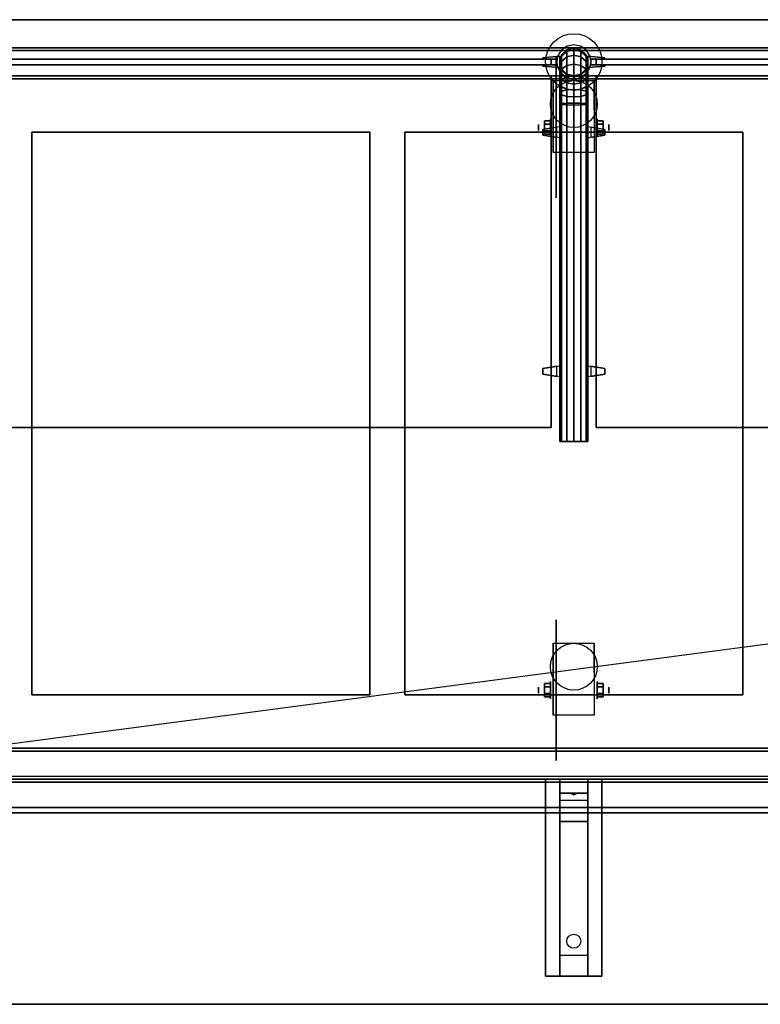
# Model space of a CAD drawing. Extents: x -104 to 104, y -21 to 14.
# Drawn here: x -87 to -60, y -21 to 14 of the extents above; entities that cross this region are included whole.
import ezdxf

# ---------------------------------------------------------------- set-up
doc = ezdxf.new("R2010")
doc.units = 0
doc.layers.get('DEFPOINTS').update_dxf_attribs({"linetype": 'CONTINUOUS'})
for name, color, linetype in [('3D', 254, 'CONTINUOUS'), ('3D-BLACK', 250, 'CONTINUOUS'), ('3D-CART-BODY', 42, 'CONTINUOUS'), ('3D-CART-TRIM', 5, 'CONTINUOUS'), ('3D-FLAT', 7, 'CONTINUOUS'), ('3D-GLASS-EDGE', 251, 'CONTINUOUS'), ('3D-GLASS-FACE', 9, 'CONTINUOUS'), ('3D-NON', 7, 'CONTINUOUS'), ('3D-SZG', 45, 'CONTINUOUS')]:
    doc.layers.add(name, color=color, linetype=linetype)

msp = doc.modelspace()

# ---------------------------------------------------------------- linework, layer by layer
at = {"layer": '3D', "extrusion": (1, 0, 0)}
for centre, radius in [((10.404, 2.583, -68.375), 0.104), ((10.404, 2.583, -67.958), 0.313), ((-9.596, 2.583, -67.958), 0.313), ((-9.596, 2.583, -68.375), 0.104)]:
    msp.add_circle(centre, radius, dxfattribs=at)
at = {"layer": '3D', "extrusion": (-1, 0, 0)}
for centre, radius in [((-10.404, 2.583, 66.292), 0.313), ((-10.404, 2.583, 65.876), 0.104), ((9.596, 2.583, 66.292), 0.313), ((9.596, 2.583, 65.876), 0.104)]:
    msp.add_circle(centre, radius, dxfattribs=at)
for centre in [(-10.404, 2.583, 67.854), (-10.404, 2.583, 66.396), (9.596, 2.583, 67.854), (9.596, 2.583, 66.396)]:
    msp.add_arc(centre, 0.884, 225, 0, dxfattribs=at)
at = {"layer": '3D'}
for points, invisible_edges in [([(-67.625, 12.938, 37.2), (-67.625, 12.938, 36.8), (-68.225, 12.887, 36.9), (-68.225, 12.887, 37.1)], 5), ([(-67.625, 12.938, 36.8), (-68.225, 12.887, 36.9), (-68.225, 12.838, 36.9), (-67.625, 12.838, 36.8)], 7), ([(-67.625, 12.938, 37.2), (-68.225, 12.887, 37.1), (-68.225, 12.838, 37.1), (-67.625, 12.838, 37.2)], 7), ([(-67.625, 12.938, 53.7), (-67.625, 12.938, 53.3), (-68.225, 12.887, 53.4), (-68.225, 12.887, 53.6)], 5), ([(-67.625, 12.938, 53.3), (-68.225, 12.887, 53.4), (-68.225, 12.838, 53.4), (-67.625, 12.838, 53.3)], 7), ([(-67.625, 12.938, 53.7), (-68.225, 12.887, 53.6), (-68.225, 12.838, 53.6), (-67.625, 12.838, 53.7)], 7), ([(-68.225, 12.887, 37.1), (-68.225, 12.887, 36.9), (-68.225, 12.838, 36.9), (-68.225, 12.838, 37.1)], 4), ([(-68.225, 12.887, 53.6), (-68.225, 12.887, 53.4), (-68.225, 12.838, 53.4), (-68.225, 12.838, 53.6)], 4), ([(-68.225, 12.637, 37.1), (-68.225, 12.637, 36.9), (-68.225, 12.588, 36.9), (-68.225, 12.588, 37.1)], 1), ([(-67.625, 12.538, 36.8), (-68.225, 12.588, 36.9), (-68.225, 12.637, 36.9), (-67.625, 12.637, 36.8)], 7), ([(-67.625, 12.538, 37.2), (-68.225, 12.588, 37.1), (-68.225, 12.637, 37.1), (-67.625, 12.637, 37.2)], 7), ([(-68.225, 12.637, 53.6), (-68.225, 12.637, 53.4), (-68.225, 12.588, 53.4), (-68.225, 12.588, 53.6)], 1), ([(-67.625, 12.538, 53.3), (-68.225, 12.588, 53.4), (-68.225, 12.637, 53.4), (-67.625, 12.637, 53.3)], 7), ([(-67.625, 12.538, 53.7), (-68.225, 12.588, 53.6), (-68.225, 12.637, 53.6), (-67.625, 12.637, 53.7)], 7), ([(-67.625, 12.637, 36.8), (-67.725, 12.637, 36.817), (-67.725, 12.838, 36.817), (-67.625, 12.838, 36.8)], 13), ([(-67.725, 12.637, 37.183), (-67.725, 12.637, 36.817), (-67.725, 12.838, 36.817), (-67.725, 12.838, 37.183)], 7), ([(-67.625, 12.637, 37.2), (-67.725, 12.637, 37.183), (-67.725, 12.838, 37.183), (-67.625, 12.838, 37.2)], 15), ([(-67.625, 12.637, 53.3), (-67.725, 12.637, 53.317), (-67.725, 12.838, 53.317), (-67.625, 12.838, 53.3)], 13), ([(-67.725, 12.637, 53.683), (-67.725, 12.637, 53.317), (-67.725, 12.838, 53.317), (-67.725, 12.838, 53.683)], 7), ([(-67.625, 12.637, 53.7), (-67.725, 12.637, 53.683), (-67.725, 12.838, 53.683), (-67.625, 12.838, 53.7)], 15), ([(-66.625, 12.938, 36.8), (-66.625, 12.938, 37.2), (-66.025, 12.887, 37.1), (-66.025, 12.887, 36.9)], 5), ([(-66.625, 12.938, 37.2), (-66.025, 12.887, 37.1), (-66.025, 12.838, 37.1), (-66.625, 12.838, 37.2)], 7), ([(-66.625, 12.938, 36.8), (-66.025, 12.887, 36.9), (-66.025, 12.838, 36.9), (-66.625, 12.838, 36.8)], 7), ([(-66.625, 12.938, 53.3), (-66.625, 12.938, 53.7), (-66.025, 12.887, 53.6), (-66.025, 12.887, 53.4)], 5), ([(-66.625, 12.938, 53.7), (-66.025, 12.887, 53.6), (-66.025, 12.838, 53.6), (-66.625, 12.838, 53.7)], 7), ([(-66.625, 12.938, 53.3), (-66.025, 12.887, 53.4), (-66.025, 12.838, 53.4), (-66.625, 12.838, 53.3)], 7), ([(-66.625, 12.637, 37.2), (-66.525, 12.637, 37.183), (-66.525, 12.838, 37.183), (-66.625, 12.838, 37.2)], 13), ([(-66.625, 12.637, 36.8), (-66.525, 12.637, 36.817), (-66.525, 12.838, 36.817), (-66.625, 12.838, 36.8)], 15), ([(-66.625, 12.637, 53.7), (-66.525, 12.637, 53.683), (-66.525, 12.838, 53.683), (-66.625, 12.838, 53.7)], 13), ([(-66.625, 12.637, 53.3), (-66.525, 12.637, 53.317), (-66.525, 12.838, 53.317), (-66.625, 12.838, 53.3)], 15), ([(-66.625, 12.538, 37.2), (-66.025, 12.588, 37.1), (-66.025, 12.637, 37.1), (-66.625, 12.637, 37.2)], 7), ([(-66.625, 12.538, 36.8), (-66.025, 12.588, 36.9), (-66.025, 12.637, 36.9), (-66.625, 12.637, 36.8)], 7), ([(-66.625, 12.538, 53.7), (-66.025, 12.588, 53.6), (-66.025, 12.637, 53.6), (-66.625, 12.637, 53.7)], 7), ([(-66.625, 12.538, 53.3), (-66.025, 12.588, 53.4), (-66.025, 12.637, 53.4), (-66.625, 12.637, 53.3)], 7), ([(-67.625, 12.538, 37.2), (-67.625, 12.538, 36.8), (-68.225, 12.588, 36.9), (-68.225, 12.588, 37.1)], 5), ([(-67.625, 12.538, 53.7), (-67.625, 12.538, 53.3), (-68.225, 12.588, 53.4), (-68.225, 12.588, 53.6)], 5), ([(-66.625, 12.538, 36.8), (-66.625, 12.538, 37.2), (-66.025, 12.588, 37.1), (-66.025, 12.588, 36.9)], 5), ([(-66.625, 12.538, 53.3), (-66.625, 12.538, 53.7), (-66.025, 12.588, 53.6), (-66.025, 12.588, 53.4)], 5), ([(-67.625, 10.437, 55.7), (-67.625, 10.038, 55.7), (-68.225, 10.137, 55.65), (-68.225, 10.337, 55.65)], 5), ([(-67.625, 10.437, 55.3), (-67.625, 10.038, 55.3), (-68.225, 10.137, 55.35), (-68.225, 10.337, 55.35)], 5), ([(-67.625, 10.437, 55.3), (-68.225, 10.337, 55.35), (-68.225, 10.337, 55.4), (-67.625, 10.437, 55.4)], 7), ([(-67.625, 10.437, 55.7), (-68.225, 10.337, 55.65), (-68.225, 10.337, 55.6), (-67.625, 10.437, 55.6)], 7), ([(-68.225, 10.337, 55.6), (-68.225, 10.137, 55.6), (-68.225, 10.137, 55.65), (-68.225, 10.337, 55.65)], 1), ([(-68.225, 10.337, 55.35), (-68.225, 10.137, 55.35), (-68.225, 10.137, 55.4), (-68.225, 10.337, 55.4)], 4), ([(-67.625, 10.437, 55.6), (-67.725, 10.42, 55.6), (-67.725, 10.42, 55.4), (-67.625, 10.437, 55.4)], 15), ([(-67.725, 10.42, 55.6), (-67.725, 10.054, 55.6), (-67.725, 10.054, 55.4), (-67.725, 10.42, 55.4)], 7), ([(-66.625, 10.437, 55.6), (-66.525, 10.421, 55.6), (-66.525, 10.421, 55.4), (-66.625, 10.437, 55.4)], 13), ([(-66.625, 10.038, 55.7), (-66.625, 10.437, 55.7), (-66.025, 10.338, 55.65), (-66.025, 10.137, 55.65)], 5), ([(-66.625, 10.038, 55.3), (-66.625, 10.437, 55.3), (-66.025, 10.338, 55.35), (-66.025, 10.137, 55.35)], 5), ([(-66.625, 10.437, 55.7), (-66.025, 10.338, 55.65), (-66.025, 10.338, 55.6), (-66.625, 10.437, 55.6)], 7), ([(-66.625, 10.437, 55.3), (-66.025, 10.338, 55.35), (-66.025, 10.338, 55.4), (-66.625, 10.437, 55.4)], 7), ([(-67.625, 10.038, 55.7), (-68.225, 10.137, 55.65), (-68.225, 10.137, 55.6), (-67.625, 10.038, 55.6)], 7), ([(-67.625, 10.038, 55.3), (-68.225, 10.137, 55.35), (-68.225, 10.137, 55.4), (-67.625, 10.038, 55.4)], 7), ([(-67.625, 10.038, 55.6), (-67.725, 10.054, 55.6), (-67.725, 10.054, 55.4), (-67.625, 10.038, 55.4)], 13), ([(-66.625, 10.038, 55.3), (-66.025, 10.137, 55.35), (-66.025, 10.137, 55.4), (-66.625, 10.038, 55.4)], 7), ([(-66.625, 10.038, 55.7), (-66.025, 10.137, 55.65), (-66.025, 10.137, 55.6), (-66.625, 10.038, 55.6)], 7), ([(-66.625, 10.038, 55.6), (-66.525, 10.055, 55.6), (-66.525, 10.055, 55.4), (-66.625, 10.038, 55.4)], 15), ([(-67.625, 1.937, 55.7), (-67.625, 1.538, 55.7), (-68.225, 1.637, 55.65), (-68.225, 1.837, 55.65)], 5), ([(-67.625, 1.937, 55.3), (-67.625, 1.538, 55.3), (-68.225, 1.637, 55.35), (-68.225, 1.837, 55.35)], 5), ([(-67.625, 1.937, 55.3), (-68.225, 1.837, 55.35), (-68.225, 1.837, 55.4), (-67.625, 1.937, 55.4)], 7), ([(-67.625, 1.937, 55.7), (-68.225, 1.837, 55.65), (-68.225, 1.837, 55.6), (-67.625, 1.937, 55.6)], 7), ([(-68.225, 1.837, 55.6), (-68.225, 1.637, 55.6), (-68.225, 1.637, 55.65), (-68.225, 1.837, 55.65)], 1), ([(-68.225, 1.837, 55.35), (-68.225, 1.637, 55.35), (-68.225, 1.637, 55.4), (-68.225, 1.837, 55.4)], 4), ([(-67.625, 1.937, 55.6), (-67.725, 1.92, 55.6), (-67.725, 1.92, 55.4), (-67.625, 1.937, 55.4)], 15), ([(-67.725, 1.92, 55.6), (-67.725, 1.554, 55.6), (-67.725, 1.554, 55.4), (-67.725, 1.92, 55.4)], 7), ([(-66.625, 1.937, 55.6), (-66.525, 1.921, 55.6), (-66.525, 1.921, 55.4), (-66.625, 1.937, 55.4)], 13), ([(-66.625, 1.538, 55.7), (-66.625, 1.937, 55.7), (-66.025, 1.838, 55.65), (-66.025, 1.638, 55.65)], 5), ([(-66.625, 1.538, 55.3), (-66.625, 1.937, 55.3), (-66.025, 1.838, 55.35), (-66.025, 1.638, 55.35)], 5), ([(-66.625, 1.937, 55.7), (-66.025, 1.838, 55.65), (-66.025, 1.838, 55.6), (-66.625, 1.937, 55.6)], 7), ([(-66.625, 1.937, 55.3), (-66.025, 1.838, 55.35), (-66.025, 1.838, 55.4), (-66.625, 1.937, 55.4)], 7), ([(-67.625, 1.538, 55.7), (-68.225, 1.637, 55.65), (-68.225, 1.637, 55.6), (-67.625, 1.538, 55.6)], 7), ([(-67.625, 1.538, 55.3), (-68.225, 1.637, 55.35), (-68.225, 1.637, 55.4), (-67.625, 1.538, 55.4)], 7), ([(-67.625, 1.538, 55.6), (-67.725, 1.554, 55.6), (-67.725, 1.554, 55.4), (-67.625, 1.538, 55.4)], 13), ([(-66.625, 1.538, 55.3), (-66.025, 1.638, 55.35), (-66.025, 1.638, 55.4), (-66.625, 1.538, 55.4)], 7), ([(-66.625, 1.538, 55.7), (-66.025, 1.638, 55.65), (-66.025, 1.638, 55.6), (-66.625, 1.538, 55.6)], 7), ([(-66.625, 1.538, 55.6), (-66.525, 1.555, 55.6), (-66.525, 1.555, 55.4), (-66.625, 1.538, 55.4)], 15)]:
    msp.add_3dface(points, dxfattribs=dict(at, invisible_edges=invisible_edges))
for points in [[(-67.625, 12.938, 37.2), (-67.625, 12.938, 36.8), (-67.625, 12.538, 36.8), (-67.625, 12.538, 37.2)], [(-67.625, 12.938, 53.7), (-67.625, 12.938, 53.3), (-67.625, 12.538, 53.3), (-67.625, 12.538, 53.7)], [(-68.167, 10.645, 2.583), (-67.958, 10.645, 2.583), (-67.958, 10.524, 2.792), (-68.167, 10.524, 2.792)], [(-68.167, 10.524, 2.375), (-67.958, 10.524, 2.375), (-67.958, 10.645, 2.583), (-68.167, 10.645, 2.583)], [(-66.084, 10.645, 2.583), (-66.293, 10.645, 2.583), (-66.293, 10.524, 2.375), (-66.084, 10.524, 2.375)], [(-66.084, 10.524, 2.792), (-66.293, 10.524, 2.792), (-66.293, 10.645, 2.583), (-66.084, 10.645, 2.583)], [(-68.167, 10.164, 2.583), (-67.958, 10.164, 2.583), (-67.958, 10.284, 2.375), (-68.167, 10.284, 2.375)], [(-68.167, 10.284, 2.792), (-67.958, 10.284, 2.792), (-67.958, 10.164, 2.583), (-68.167, 10.164, 2.583)], [(-67.625, 10.437, 55.3), (-67.625, 10.038, 55.3), (-67.625, 10.038, 55.7), (-67.625, 10.437, 55.7)], [(-66.084, 10.164, 2.583), (-66.293, 10.164, 2.583), (-66.293, 10.284, 2.792), (-66.084, 10.284, 2.792)], [(-66.084, 10.284, 2.375), (-66.293, 10.284, 2.375), (-66.293, 10.164, 2.583), (-66.084, 10.164, 2.583)], [(-67.625, 1.937, 55.3), (-67.625, 1.538, 55.3), (-67.625, 1.538, 55.7), (-67.625, 1.937, 55.7)], [(-68.167, -9.355, 2.583), (-67.958, -9.355, 2.583), (-67.958, -9.476, 2.792), (-68.167, -9.476, 2.792)], [(-68.167, -9.476, 2.375), (-67.958, -9.476, 2.375), (-67.958, -9.355, 2.583), (-68.167, -9.355, 2.583)], [(-66.084, -9.355, 2.583), (-66.293, -9.355, 2.583), (-66.293, -9.476, 2.375), (-66.084, -9.476, 2.375)], [(-66.084, -9.476, 2.792), (-66.293, -9.476, 2.792), (-66.293, -9.355, 2.583), (-66.084, -9.355, 2.583)], [(-68.167, -9.836, 2.583), (-67.958, -9.836, 2.583), (-67.958, -9.716, 2.375), (-68.167, -9.716, 2.375)], [(-68.167, -9.716, 2.792), (-67.958, -9.716, 2.792), (-67.958, -9.836, 2.583), (-68.167, -9.836, 2.583)], [(-66.084, -9.836, 2.583), (-66.293, -9.836, 2.583), (-66.293, -9.716, 2.792), (-66.084, -9.716, 2.792)], [(-66.084, -9.716, 2.375), (-66.293, -9.716, 2.375), (-66.293, -9.836, 2.583), (-66.084, -9.836, 2.583)], [(-66.625, -12.762, 27.5), (-66.625, -13.262, 28.25), (-67.625, -13.262, 28.25), (-67.625, -12.762, 27.5)], [(-66.625, -13.262, 28.25), (-66.625, -13.512, 31.5), (-67.625, -13.512, 31.5), (-67.625, -13.262, 28.25)], [(-67.21, -13.28, 28.476), (-67.102, -13.275, 28.414), (-67.125, -13.313, 28.497)], [(-67.125, -13.313, 28.497), (-67.148, -13.288, 28.584), (-67.21, -13.28, 28.476), (-67.125, -13.313, 28.497)], [(-67.125, -13.313, 28.497), (-67.125, -13.313, 28.497), (-67.04, -13.283, 28.522), (-67.148, -13.288, 28.584)], [(-67.04, -13.283, 28.522), (-67.125, -13.313, 28.497), (-67.125, -13.313, 28.497), (-67.102, -13.275, 28.414)], [(-66.625, -14.262, 32), (-66.625, -13.512, 31.5), (-67.625, -13.512, 31.5), (-67.625, -14.262, 32)], [(-66.625, -19.012, 32.25), (-66.625, -14.262, 32), (-67.625, -14.262, 32), (-67.625, -19.012, 32.25)], [(-66.625, -19.012, 32.25), (-66.625, -19.762, 32.5), (-67.625, -19.762, 32.5), (-67.625, -19.012, 32.25)]]:
    msp.add_3dface(points, dxfattribs=at)
at = {"layer": '3D-BLACK', "extrusion": (1, 0, 0)}
for centre in [(10.404, 2.5, -67.75), (-9.596, 2.5, -67.75)]:
    msp.add_circle(centre, 2.5, dxfattribs=at)
at = {"layer": '3D-BLACK', "extrusion": (0, 0.052559, 0.998618)}
msp.add_circle((67.125, 20.181, 31.081), 0.25, dxfattribs=at)
at = {"layer": '3D-BLACK'}
for points in [[(-103.025, 13.137, 6), (-103.025, 13.137, 33), (-31.225, 13.137, 33), (-31.225, 13.137, 6)], [(-103.025, -12.662, 6), (-103.025, 13.137, 6), (-31.225, 13.137, 6), (-31.225, -12.662, 6)]]:
    msp.add_3dface(points, dxfattribs=at)
at = {"layer": '3D-CART-BODY'}
msp.add_3dface([(-32.625, 13.238, 6.25), (-32.625, 13.238, 33), (-101.625, 13.238, 33), (-101.625, 13.238, 6.25)], dxfattribs=at)
at = {"layer": '3D-CART-BODY', "invisible_edges": 7}
for points in [[(-32.625, -12.762, 6), (-47.825, -12.762, 6.2), (-99.425, -12.762, 6.2), (-101.625, -12.762, 6)], [(-101.625, -12.762, 33), (-99.425, -12.762, 24.3), (-47.825, -12.762, 24.3), (-32.625, -12.762, 33)]]:
    msp.add_3dface(points, dxfattribs=at)
at = {"layer": '3D-CART-TRIM'}
for points in [[(-32.625, 13.238, 6), (-32.625, 13.238, 6.25), (-101.625, 13.238, 6.25), (-101.625, 13.238, 6)], [(-32.625, -12.762, 6), (-32.625, -12.762, 6.25), (-101.625, -12.762, 6.25), (-101.625, -12.762, 6)]]:
    msp.add_3dface(points, dxfattribs=at)
at = {"layer": '3D-FLAT'}
for centre in [(-67.125, 11.238, 5.792), (-67.125, -8.762, 5.792)]:
    msp.add_circle(centre, 0.833, dxfattribs=at)
for points, invisible_edges in [([(-30.225, 14.238, 34), (-34.625, 10.238, 34), (-99.625, 10.238, 34), (-104.025, 14.238, 34)], 7), ([(-98.625, 12.238, 16), (-48.625, 12.238, 16), (-48.725, 12.137, 16), (-98.525, 12.137, 16)], 10), ([(-87.625, -9.762, 34), (-86.375, -9.762, 34), (-86.375, 10.238, 34), (-87.625, 10.238, 34)], 15), ([(-74.375, -9.762, 34), (-73.125, -9.762, 34), (-73.125, 10.238, 34), (-74.375, 10.238, 34)], 15), ([(-61.125, -9.762, 34), (-59.875, -9.762, 34), (-59.875, 10.238, 34), (-61.125, 10.238, 34)], 15), ([(-104.025, -13.762, 34), (-99.625, -9.762, 34), (-34.625, -9.762, 34), (-30.225, -13.762, 34)], 7), ([(-98.625, -11.762, 16), (-48.625, -11.762, 16), (-48.725, -11.662, 16), (-98.525, -11.662, 16)], 10), ([(-48.625, -11.762, 23.5), (-48.625, -12.862, 23.5), (-98.625, -12.862, 23.5), (-98.625, -11.762, 23.5)], 1), ([(-47.825, -12.762, 24.3), (-47.825, -12.862, 24.3), (-99.425, -12.862, 24.3), (-99.425, -12.762, 24.3)], 1)]:
    msp.add_3dface(points, dxfattribs=dict(at, invisible_edges=invisible_edges))
for points in [[(-47.625, -11.762, 7), (-99.625, -11.762, 7), (-99.625, 12.238, 7), (-47.625, 12.238, 7)], [(-98.625, -11.762, 15), (-48.625, -11.762, 15), (-48.625, 12.238, 15), (-98.625, 12.238, 15)], [(-98.525, -11.662, 15.1), (-48.725, -11.662, 15.1), (-48.725, 12.137, 15.1), (-98.525, 12.137, 15.1)], [(-66.396, 9.52, 5.792), (-67.854, 9.52, 5.792), (-67.854, 12.071, 5.792), (-66.396, 12.071, 5.792)], [(-68.167, 10.524, 2.792), (-67.958, 10.524, 2.792), (-67.958, 10.284, 2.792), (-68.167, 10.284, 2.792)], [(-68.167, 10.284, 2.375), (-67.958, 10.284, 2.375), (-67.958, 10.524, 2.375), (-68.167, 10.524, 2.375)], [(-66.084, 10.284, 2.792), (-66.293, 10.284, 2.792), (-66.293, 10.524, 2.792), (-66.084, 10.524, 2.792)], [(-66.084, 10.524, 2.375), (-66.293, 10.524, 2.375), (-66.293, 10.284, 2.375), (-66.084, 10.284, 2.375)], [(-86.375, -9.762, 28), (-74.375, -9.762, 28), (-74.375, 10.238, 28), (-86.375, 10.238, 28)], [(-73.125, -9.762, 28), (-61.125, -9.762, 28), (-61.125, 10.238, 28), (-73.125, 10.238, 28)], [(-68.225, 10.137, 55.6), (-67.725, 10.054, 55.6), (-67.725, 10.42, 55.6), (-68.225, 10.337, 55.6)], [(-68.225, 10.137, 55.4), (-67.725, 10.054, 55.4), (-67.725, 10.42, 55.4), (-68.225, 10.337, 55.4)], [(-66.025, 10.338, 55.6), (-66.525, 10.421, 55.6), (-66.525, 10.055, 55.6), (-66.025, 10.137, 55.6)], [(-66.025, 10.338, 55.4), (-66.525, 10.421, 55.4), (-66.525, 10.055, 55.4), (-66.025, 10.137, 55.4)], [(-68.225, 1.637, 55.6), (-67.725, 1.554, 55.6), (-67.725, 1.92, 55.6), (-68.225, 1.837, 55.6)], [(-68.225, 1.637, 55.4), (-67.725, 1.554, 55.4), (-67.725, 1.92, 55.4), (-68.225, 1.837, 55.4)], [(-66.025, 1.838, 55.6), (-66.525, 1.921, 55.6), (-66.525, 1.555, 55.6), (-66.025, 1.638, 55.6)], [(-66.025, 1.838, 55.4), (-66.525, 1.921, 55.4), (-66.525, 1.555, 55.4), (-66.025, 1.638, 55.4)], [(-66.396, -10.48, 5.792), (-67.854, -10.48, 5.792), (-67.854, -7.929, 5.792), (-66.396, -7.929, 5.792)], [(-68.167, -9.476, 2.792), (-67.958, -9.476, 2.792), (-67.958, -9.716, 2.792), (-68.167, -9.716, 2.792)], [(-68.167, -9.716, 2.375), (-67.958, -9.716, 2.375), (-67.958, -9.476, 2.375), (-68.167, -9.476, 2.375)], [(-66.084, -9.716, 2.792), (-66.293, -9.716, 2.792), (-66.293, -9.476, 2.792), (-66.084, -9.476, 2.792)], [(-66.084, -9.476, 2.375), (-66.293, -9.476, 2.375), (-66.293, -9.716, 2.375), (-66.084, -9.716, 2.375)], [(-98.625, -11.762, 7), (-98.625, -12.862, 7), (-48.625, -12.862, 7), (-48.625, -11.762, 7)], [(-99.425, -12.762, 6.2), (-99.425, -12.862, 6.2), (-47.825, -12.862, 6.2), (-47.825, -12.762, 6.2)], [(-66.125, -19.762, 32.5), (-68.125, -19.762, 32.5), (-68.125, -12.762, 32.5), (-66.125, -12.762, 32.5)], [(-66.125, -19.762, 33), (-68.125, -19.762, 33), (-68.125, -12.762, 33), (-66.125, -12.762, 33)], [(-30.225, -13.962, 34), (-104.025, -13.962, 34), (-104.025, -20.762, 34), (-30.225, -20.762, 34)], [(-30.225, -13.962, 33), (-104.025, -13.962, 33), (-104.025, -20.762, 33), (-30.225, -20.762, 33)]]:
    msp.add_3dface(points, dxfattribs=at)
at = {"layer": '3D-GLASS-EDGE'}
for points in [[(-67.925, 12.838, 35), (-67.925, 12.637, 35), (-101.825, 12.637, 35), (-101.825, 12.838, 35)], [(-101.825, 12.838, 55.5), (-101.825, 12.637, 55.5), (-67.925, 12.637, 55.5), (-67.925, 12.838, 55.5)], [(-67.925, 12.838, 55.5), (-67.925, 12.637, 55.5), (-67.925, 12.637, 35), (-67.925, 12.838, 35)], [(-66.325, 12.838, 35), (-66.325, 12.637, 35), (-66.325, 12.637, 55.5), (-66.325, 12.838, 55.5)], [(-32.425, 12.838, 35), (-32.425, 12.637, 35), (-66.325, 12.637, 35), (-66.325, 12.838, 35)], [(-66.325, 12.838, 55.5), (-66.325, 12.637, 55.5), (-32.425, 12.637, 55.5), (-32.425, 12.838, 55.5)], [(-101.825, 12.238, 55.4), (-101.825, 12.238, 55.6), (-67.925, 12.238, 55.6), (-67.925, 12.238, 55.4)], [(-67.925, 12.238, 55.4), (-67.925, 12.238, 55.6), (-67.925, -0.262, 55.6), (-67.925, -0.262, 55.4)], [(-66.325, -0.262, 55.4), (-66.325, -0.262, 55.6), (-66.325, 12.238, 55.6), (-66.325, 12.238, 55.4)], [(-66.325, 12.238, 55.4), (-66.325, 12.238, 55.6), (-32.425, 12.238, 55.6), (-32.425, 12.238, 55.4)], [(-67.925, -0.262, 55.4), (-67.925, -0.262, 55.6), (-101.825, -0.262, 55.6), (-101.825, -0.262, 55.4)], [(-32.425, -0.262, 55.4), (-32.425, -0.262, 55.6), (-66.325, -0.262, 55.6), (-66.325, -0.262, 55.4)]]:
    msp.add_3dface(points, dxfattribs=at)
at = {"layer": '3D-GLASS-FACE'}
for points in [[(-101.825, 12.838, 55.5), (-67.925, 12.838, 55.5), (-67.925, 12.838, 35), (-101.825, 12.838, 35)], [(-101.825, 12.637, 55.5), (-67.925, 12.637, 55.5), (-67.925, 12.637, 35), (-101.825, 12.637, 35)], [(-66.325, 12.838, 55.5), (-32.425, 12.838, 55.5), (-32.425, 12.838, 35), (-66.325, 12.838, 35)], [(-66.325, 12.637, 55.5), (-32.425, 12.637, 55.5), (-32.425, 12.637, 35), (-66.325, 12.637, 35)], [(-101.825, 12.238, 55.6), (-67.925, 12.238, 55.6), (-67.925, -0.262, 55.6), (-101.825, -0.262, 55.6)], [(-101.825, 12.238, 55.4), (-67.925, 12.238, 55.4), (-67.925, -0.262, 55.4), (-101.825, -0.262, 55.4)], [(-66.325, 12.238, 55.6), (-32.425, 12.238, 55.6), (-32.425, -0.262, 55.6), (-66.325, -0.262, 55.6)], [(-66.325, 12.238, 55.4), (-32.425, 12.238, 55.4), (-32.425, -0.262, 55.4), (-66.325, -0.262, 55.4)]]:
    msp.add_3dface(points, dxfattribs=at)
at = {"layer": '3D-NON'}
for points in [[(-30.225, 14.238, 34), (-30.225, 14.238, 33), (-104.025, 14.238, 33), (-104.025, 14.238, 34)], [(-68.225, 12.838, 36.9), (-67.725, 12.838, 36.817), (-67.725, 12.838, 37.183), (-68.225, 12.838, 37.1)], [(-68.225, 12.838, 53.4), (-67.725, 12.838, 53.317), (-67.725, 12.838, 53.683), (-68.225, 12.838, 53.6)], [(-68.225, 12.637, 36.9), (-67.725, 12.637, 36.817), (-67.725, 12.637, 37.183), (-68.225, 12.637, 37.1)], [(-68.225, 12.637, 53.4), (-67.725, 12.637, 53.317), (-67.725, 12.637, 53.683), (-68.225, 12.637, 53.6)], [(-66.625, 12.938, 36.8), (-66.625, 12.938, 37.2), (-66.625, 12.538, 37.2), (-66.625, 12.538, 36.8)], [(-66.625, 12.938, 53.3), (-66.625, 12.938, 53.7), (-66.625, 12.538, 53.7), (-66.625, 12.538, 53.3)], [(-66.025, 12.838, 37.1), (-66.525, 12.838, 37.183), (-66.525, 12.838, 36.817), (-66.025, 12.838, 36.9)], [(-66.025, 12.838, 53.6), (-66.525, 12.838, 53.683), (-66.525, 12.838, 53.317), (-66.025, 12.838, 53.4)], [(-66.025, 12.637, 37.1), (-66.525, 12.637, 37.183), (-66.525, 12.637, 36.817), (-66.025, 12.637, 36.9)], [(-66.025, 12.637, 53.6), (-66.525, 12.637, 53.683), (-66.525, 12.637, 53.317), (-66.025, 12.637, 53.4)], [(-47.625, 12.238, 7), (-47.625, 12.238, 8), (-99.625, 12.238, 8), (-99.625, 12.238, 7)], [(-48.625, 12.238, 15), (-48.625, 12.238, 16), (-98.625, 12.238, 16), (-98.625, 12.238, 15)], [(-48.725, 12.137, 15.1), (-48.725, 12.137, 16), (-98.525, 12.137, 16), (-98.525, 12.137, 15.1)], [(-67.854, 12.071, 5.792), (-67.854, 12.071, 5.792), (-67.854, 11.029, 1.958)], [(-66.396, 12.071, 5.792), (-66.396, 12.071, 5.792), (-66.396, 11.029, 1.958)], [(-86.375, 10.238, 28), (-86.375, 10.238, 34), (-86.375, -9.762, 34), (-86.375, -9.762, 28)], [(-74.375, 10.238, 28), (-74.375, 10.238, 34), (-86.375, 10.238, 34), (-86.375, 10.238, 28)], [(-74.375, -9.762, 28), (-74.375, -9.762, 34), (-74.375, 10.238, 34), (-74.375, 10.238, 28)], [(-73.125, 10.238, 28), (-73.125, 10.238, 34), (-73.125, -9.762, 34), (-73.125, -9.762, 28)], [(-61.125, 10.238, 28), (-61.125, 10.238, 34), (-73.125, 10.238, 34), (-73.125, 10.238, 28)], [(-66.625, 10.038, 55.3), (-66.625, 10.437, 55.3), (-66.625, 10.437, 55.7), (-66.625, 10.038, 55.7)], [(-61.125, -9.762, 28), (-61.125, -9.762, 34), (-61.125, 10.238, 34), (-61.125, 10.238, 28)], [(-67.854, 9.52, 2.583), (-67.854, 9.52, 2.583), (-67.854, 9.52, 5.792)], [(-66.396, 9.52, 2.583), (-66.396, 9.52, 2.583), (-66.396, 9.52, 5.792)], [(-66.625, 1.538, 55.3), (-66.625, 1.937, 55.3), (-66.625, 1.937, 55.7), (-66.625, 1.538, 55.7)], [(-67.854, -7.929, 5.792), (-67.854, -7.929, 5.792), (-67.854, -8.971, 1.958)], [(-66.396, -7.929, 5.792), (-66.396, -7.929, 5.792), (-66.396, -8.971, 1.958)], [(-86.375, -9.762, 28), (-86.375, -9.762, 34), (-74.375, -9.762, 34), (-74.375, -9.762, 28)], [(-73.125, -9.762, 28), (-73.125, -9.762, 34), (-61.125, -9.762, 34), (-61.125, -9.762, 28)], [(-67.854, -10.48, 2.583), (-67.854, -10.48, 2.583), (-67.854, -10.48, 5.792)], [(-66.396, -10.48, 2.583), (-66.396, -10.48, 2.583), (-66.396, -10.48, 5.792)], [(-98.625, -11.762, 15), (-98.625, -11.762, 16), (-48.625, -11.762, 16), (-48.625, -11.762, 15)], [(-98.525, -11.662, 15.1), (-98.525, -11.662, 16), (-48.725, -11.662, 16), (-48.725, -11.662, 15.1)], [(-66.125, -12.762, 33), (-68.125, -12.762, 33), (-68.125, -12.762, 32.5), (-66.125, -12.762, 32.5)], [(-68.125, -19.762, 33), (-68.125, -12.762, 33), (-68.125, -12.762, 32.5), (-68.125, -19.762, 32.5)], [(-67.625, -13.512, 31.5), (-67.625, -12.762, 32.5), (-67.625, -14.012, 32.5), (-67.625, -14.262, 32)], [(-67.625, -12.762, 27.5), (-67.625, -13.262, 28.25), (-67.625, -13.512, 31.5), (-67.625, -12.762, 32.5)], [(-66.625, -13.512, 31.5), (-66.625, -12.762, 32.5), (-66.625, -14.012, 32.5), (-66.625, -14.262, 32)], [(-66.625, -12.762, 27.5), (-66.625, -13.262, 28.25), (-66.625, -13.512, 31.5), (-66.625, -12.762, 32.5)], [(-66.125, -19.762, 33), (-66.125, -12.762, 33), (-66.125, -12.762, 32.5), (-66.125, -19.762, 32.5)], [(-104.025, -13.762, 34), (-104.025, -13.762, 33), (-30.225, -13.762, 33), (-30.225, -13.762, 34)], [(-30.225, -13.962, 33), (-104.025, -13.962, 33), (-104.025, -13.962, 34), (-30.225, -13.962, 34)], [(-67.625, -14.262, 32), (-67.625, -14.012, 32.5), (-67.625, -19.762, 32.5), (-67.625, -19.012, 32.25)], [(-66.625, -14.262, 32), (-66.625, -14.012, 32.5), (-66.625, -19.762, 32.5), (-66.625, -19.012, 32.25)], [(-66.125, -19.762, 33), (-68.125, -19.762, 33), (-68.125, -19.762, 32.5), (-66.125, -19.762, 32.5)], [(-30.225, -20.762, 33), (-104.025, -20.762, 33), (-104.025, -20.762, 34), (-30.225, -20.762, 34)]]:
    msp.add_3dface(points, dxfattribs=at)
for points, invisible_edges in [([(-66.525, 12.637, 36.817), (-66.525, 12.637, 37.183), (-66.525, 12.838, 37.183), (-66.525, 12.838, 36.817)], 7), ([(-66.525, 12.637, 53.317), (-66.525, 12.637, 53.683), (-66.525, 12.838, 53.683), (-66.525, 12.838, 53.317)], 7), ([(-66.025, 12.887, 36.9), (-66.025, 12.887, 37.1), (-66.025, 12.838, 37.1), (-66.025, 12.838, 36.9)], 4), ([(-66.025, 12.887, 53.4), (-66.025, 12.887, 53.6), (-66.025, 12.838, 53.6), (-66.025, 12.838, 53.4)], 4), ([(-66.025, 12.637, 36.9), (-66.025, 12.637, 37.1), (-66.025, 12.588, 37.1), (-66.025, 12.588, 36.9)], 1), ([(-66.025, 12.637, 53.4), (-66.025, 12.637, 53.6), (-66.025, 12.588, 53.6), (-66.025, 12.588, 53.4)], 1), ([(-67.854, 11.299, 5.792), (-67.854, 12.071, 5.792), (-67.854, 11.029, 1.958), (-67.854, 10.742, 1.767)], 15), ([(-66.396, 11.299, 5.792), (-66.396, 12.071, 5.792), (-66.396, 11.029, 1.958), (-66.396, 10.742, 1.767)], 15), ([(-67.854, 10.943, 5.792), (-67.854, 11.299, 5.792), (-67.854, 10.742, 1.767), (-67.854, 10.404, 1.699)], 15), ([(-66.396, 10.943, 5.792), (-66.396, 11.299, 5.792), (-66.396, 10.742, 1.767), (-66.396, 10.404, 1.699)], 15), ([(-67.854, 10.587, 5.792), (-67.854, 10.943, 5.792), (-67.854, 10.404, 1.699), (-67.854, 10.066, 1.767)], 15), ([(-66.396, 10.587, 5.792), (-66.396, 10.943, 5.792), (-66.396, 10.404, 1.699), (-66.396, 10.066, 1.767)], 15), ([(-67.854, 10.232, 5.792), (-67.854, 10.587, 5.792), (-67.854, 10.066, 1.767), (-67.854, 9.779, 1.958)], 15), ([(-66.396, 10.232, 5.792), (-66.396, 10.587, 5.792), (-66.396, 10.066, 1.767), (-66.396, 9.779, 1.958)], 15), ([(-67.854, 9.876, 5.792), (-67.854, 10.232, 5.792), (-67.854, 9.779, 1.958), (-67.854, 9.588, 2.245)], 15), ([(-66.525, 10.055, 55.6), (-66.525, 10.421, 55.6), (-66.525, 10.421, 55.4), (-66.525, 10.055, 55.4)], 7), ([(-66.396, 9.876, 5.792), (-66.396, 10.232, 5.792), (-66.396, 9.779, 1.958), (-66.396, 9.588, 2.245)], 15), ([(-66.025, 10.137, 55.6), (-66.025, 10.338, 55.6), (-66.025, 10.338, 55.65), (-66.025, 10.137, 55.65)], 1), ([(-66.025, 10.137, 55.35), (-66.025, 10.338, 55.35), (-66.025, 10.338, 55.4), (-66.025, 10.137, 55.4)], 4), ([(-67.854, 9.52, 5.792), (-67.854, 9.876, 5.792), (-67.854, 9.588, 2.245), (-67.854, 9.52, 2.583)], 15), ([(-66.396, 9.52, 5.792), (-66.396, 9.876, 5.792), (-66.396, 9.588, 2.245), (-66.396, 9.52, 2.583)], 15), ([(-66.525, 1.555, 55.6), (-66.525, 1.921, 55.6), (-66.525, 1.921, 55.4), (-66.525, 1.555, 55.4)], 7), ([(-66.025, 1.638, 55.6), (-66.025, 1.838, 55.6), (-66.025, 1.838, 55.65), (-66.025, 1.638, 55.65)], 1), ([(-66.025, 1.638, 55.35), (-66.025, 1.838, 55.35), (-66.025, 1.838, 55.4), (-66.025, 1.638, 55.4)], 4), ([(-67.854, -8.701, 5.792), (-67.854, -7.929, 5.792), (-67.854, -8.971, 1.958), (-67.854, -9.258, 1.767)], 15), ([(-66.396, -8.701, 5.792), (-66.396, -7.929, 5.792), (-66.396, -8.971, 1.958), (-66.396, -9.258, 1.767)], 15), ([(-67.854, -9.057, 5.792), (-67.854, -8.701, 5.792), (-67.854, -9.258, 1.767), (-67.854, -9.596, 1.699)], 15), ([(-66.396, -9.057, 5.792), (-66.396, -8.701, 5.792), (-66.396, -9.258, 1.767), (-66.396, -9.596, 1.699)], 15), ([(-67.854, -9.413, 5.792), (-67.854, -9.057, 5.792), (-67.854, -9.596, 1.699), (-67.854, -9.934, 1.767)], 15), ([(-66.396, -9.413, 5.792), (-66.396, -9.057, 5.792), (-66.396, -9.596, 1.699), (-66.396, -9.934, 1.767)], 15), ([(-67.854, -9.768, 5.792), (-67.854, -9.413, 5.792), (-67.854, -9.934, 1.767), (-67.854, -10.221, 1.958)], 15), ([(-66.396, -9.768, 5.792), (-66.396, -9.413, 5.792), (-66.396, -9.934, 1.767), (-66.396, -10.221, 1.958)], 15), ([(-67.854, -10.124, 5.792), (-67.854, -9.768, 5.792), (-67.854, -10.221, 1.958), (-67.854, -10.412, 2.245)], 15), ([(-66.396, -10.124, 5.792), (-66.396, -9.768, 5.792), (-66.396, -10.221, 1.958), (-66.396, -10.412, 2.245)], 15), ([(-67.854, -10.48, 5.792), (-67.854, -10.124, 5.792), (-67.854, -10.412, 2.245), (-67.854, -10.48, 2.583)], 15), ([(-66.396, -10.48, 5.792), (-66.396, -10.124, 5.792), (-66.396, -10.412, 2.245), (-66.396, -10.48, 2.583)], 15), ([(-99.425, -12.862, 6.2), (-47.825, -12.862, 6.2), (-48.625, -12.862, 7), (-98.625, -12.862, 7)], 15), ([(-99.425, -12.862, 24.3), (-47.825, -12.862, 24.3), (-48.625, -12.862, 23.5), (-98.625, -12.862, 23.5)], 15)]:
    msp.add_3dface(points, dxfattribs=dict(at, invisible_edges=invisible_edges))
at = {"layer": '3D-SZG'}
msp.add_circle((-67.125, 12.738, 34.2), 1, dxfattribs=at)
for start, end in [(0, 180), (180, 0)]:
    msp.add_arc((-67.125, 12.738, 34.2), 0.6, start, end, dxfattribs=at)
for points in [[(-67.558, 12.988, 54.016), (-67.625, 12.738, 54), (-67.625, 12.738, 34.2), (-67.558, 12.988, 34.2)], [(-67.558, 12.93, 54.453), (-67.625, 12.687, 54.388), (-67.625, 12.738, 54), (-67.558, 12.988, 54.016)], [(-67.375, 13.171, 54.028), (-67.558, 12.988, 54.016), (-67.558, 12.988, 34.2), (-67.375, 13.171, 34.2)], [(-67.375, 13.108, 54.501), (-67.558, 12.93, 54.453), (-67.558, 12.988, 54.016), (-67.375, 13.171, 54.028)], [(-67.375, 12.915, 54.968), (-67.558, 12.755, 54.876), (-67.558, 12.93, 54.453), (-67.375, 13.108, 54.501)], [(-67.125, 13.238, 54.033), (-67.375, 13.171, 54.028), (-67.375, 13.171, 34.2), (-67.125, 13.238, 34.2)], [(-67.125, 13.174, 54.519), (-67.375, 13.108, 54.501), (-67.375, 13.171, 54.028), (-67.125, 13.238, 54.033)], [(-67.125, 12.974, 55.002), (-67.375, 12.915, 54.968), (-67.375, 13.108, 54.501), (-67.125, 13.174, 54.519)], [(-67.125, 12.655, 55.417), (-67.375, 12.607, 55.369), (-67.375, 12.915, 54.968), (-67.125, 12.974, 55.002)], [(-66.875, 13.171, 54.028), (-67.125, 13.238, 54.033), (-67.125, 13.238, 34.2), (-66.875, 13.171, 34.2)], [(-66.875, 13.108, 54.501), (-67.125, 13.174, 54.519), (-67.125, 13.238, 54.033), (-66.875, 13.171, 54.028)], [(-66.875, 12.915, 54.968), (-67.125, 12.974, 55.002), (-67.125, 13.174, 54.519), (-66.875, 13.108, 54.501)], [(-66.875, 12.607, 55.369), (-67.125, 12.655, 55.417), (-67.125, 12.974, 55.002), (-66.875, 12.915, 54.968)], [(-66.692, 12.988, 54.016), (-66.875, 13.171, 54.028), (-66.875, 13.171, 34.2), (-66.692, 12.988, 34.2)], [(-66.692, 12.93, 54.453), (-66.875, 13.108, 54.501), (-66.875, 13.171, 54.028), (-66.692, 12.988, 54.016)], [(-66.692, 12.755, 54.876), (-66.875, 12.915, 54.968), (-66.875, 13.108, 54.501), (-66.692, 12.93, 54.453)], [(-66.625, 12.738, 54), (-66.692, 12.988, 54.016), (-66.692, 12.988, 34.2), (-66.625, 12.738, 34.2)], [(-66.625, 12.687, 54.388), (-66.692, 12.93, 54.453), (-66.692, 12.988, 54.016), (-66.625, 12.738, 54)], [(-67.558, 12.755, 54.876), (-67.625, 12.537, 54.75), (-67.625, 12.687, 54.388), (-67.558, 12.93, 54.453)], [(-67.558, 12.477, 55.239), (-67.625, 12.299, 55.061), (-67.625, 12.537, 54.75), (-67.558, 12.755, 54.876)], [(-67.625, 12.738, 54), (-67.558, 12.488, 53.984), (-67.558, 12.488, 34.2), (-67.625, 12.738, 34.2)], [(-67.625, 12.687, 54.388), (-67.558, 12.442, 54.323), (-67.558, 12.488, 53.984), (-67.625, 12.738, 54)], [(-67.625, 12.537, 54.75), (-67.558, 12.319, 54.624), (-67.558, 12.442, 54.323), (-67.625, 12.687, 54.388)], [(-67.375, 12.607, 55.369), (-67.558, 12.477, 55.239), (-67.558, 12.755, 54.876), (-67.375, 12.915, 54.968)], [(-67.375, 12.206, 55.677), (-67.558, 12.114, 55.517), (-67.558, 12.477, 55.239), (-67.375, 12.607, 55.369)], [(-67.125, 12.239, 55.736), (-67.375, 12.206, 55.677), (-67.375, 12.607, 55.369), (-67.125, 12.655, 55.417)], [(-66.875, 12.206, 55.677), (-67.125, 12.239, 55.736), (-67.125, 12.655, 55.417), (-66.875, 12.607, 55.369)], [(-66.692, 12.477, 55.239), (-66.875, 12.607, 55.369), (-66.875, 12.915, 54.968), (-66.692, 12.755, 54.876)], [(-66.692, 12.114, 55.517), (-66.875, 12.206, 55.677), (-66.875, 12.607, 55.369), (-66.692, 12.477, 55.239)], [(-66.625, 12.537, 54.75), (-66.692, 12.755, 54.876), (-66.692, 12.93, 54.453), (-66.625, 12.687, 54.388)], [(-66.625, 12.299, 55.061), (-66.692, 12.477, 55.239), (-66.692, 12.755, 54.876), (-66.625, 12.537, 54.75)], [(-66.692, 12.488, 53.984), (-66.625, 12.738, 54), (-66.625, 12.738, 34.2), (-66.692, 12.488, 34.2)], [(-66.692, 12.442, 54.323), (-66.625, 12.687, 54.388), (-66.625, 12.738, 54), (-66.692, 12.488, 53.984)], [(-66.692, 12.319, 54.624), (-66.625, 12.537, 54.75), (-66.625, 12.687, 54.388), (-66.692, 12.442, 54.323)], [(-67.625, 12.299, 55.061), (-67.558, 12.12, 54.882), (-67.558, 12.319, 54.624), (-67.625, 12.537, 54.75)], [(-67.558, 12.114, 55.517), (-67.625, 11.988, 55.299), (-67.625, 12.299, 55.061), (-67.558, 12.477, 55.239)], [(-67.625, 11.988, 55.299), (-67.558, 11.861, 55.081), (-67.558, 12.12, 54.882), (-67.625, 12.299, 55.061)], [(-67.558, 12.488, 53.984), (-67.375, 12.305, 53.972), (-67.375, 12.305, 34.2), (-67.558, 12.488, 34.2)], [(-67.558, 12.442, 54.323), (-67.375, 12.265, 54.275), (-67.375, 12.305, 53.972), (-67.558, 12.488, 53.984)], [(-67.558, 12.319, 54.624), (-67.375, 12.159, 54.532), (-67.375, 12.265, 54.275), (-67.558, 12.442, 54.323)], [(-67.558, 12.12, 54.882), (-67.375, 11.989, 54.752), (-67.375, 12.159, 54.532), (-67.558, 12.319, 54.624)], [(-67.375, 12.305, 53.972), (-67.125, 12.238, 53.967), (-67.125, 12.238, 34.2), (-67.375, 12.305, 34.2)], [(-67.375, 12.265, 54.275), (-67.125, 12.2, 54.258), (-67.125, 12.238, 53.967), (-67.375, 12.305, 53.972)], [(-67.375, 12.159, 54.532), (-67.125, 12.099, 54.498), (-67.125, 12.2, 54.258), (-67.375, 12.265, 54.275)], [(-67.125, 12.238, 53.967), (-66.875, 12.305, 53.972), (-66.875, 12.305, 34.2), (-67.125, 12.238, 34.2)], [(-67.125, 12.2, 54.258), (-66.875, 12.265, 54.275), (-66.875, 12.305, 53.972), (-67.125, 12.238, 53.967)], [(-67.125, 12.099, 54.498), (-66.875, 12.159, 54.532), (-66.875, 12.265, 54.275), (-67.125, 12.2, 54.258)], [(-66.875, 12.305, 53.972), (-66.692, 12.488, 53.984), (-66.692, 12.488, 34.2), (-66.875, 12.305, 34.2)], [(-66.875, 12.265, 54.275), (-66.692, 12.442, 54.323), (-66.692, 12.488, 53.984), (-66.875, 12.305, 53.972)], [(-66.875, 12.159, 54.532), (-66.692, 12.319, 54.624), (-66.692, 12.442, 54.323), (-66.875, 12.265, 54.275)], [(-66.875, 11.989, 54.752), (-66.692, 12.12, 54.882), (-66.692, 12.319, 54.624), (-66.875, 12.159, 54.532)], [(-66.692, 12.12, 54.882), (-66.625, 12.299, 55.061), (-66.625, 12.537, 54.75), (-66.692, 12.319, 54.624)], [(-66.625, 11.988, 55.299), (-66.692, 12.114, 55.517), (-66.692, 12.477, 55.239), (-66.625, 12.299, 55.061)], [(-66.692, 11.861, 55.081), (-66.625, 11.988, 55.299), (-66.625, 12.299, 55.061), (-66.692, 12.12, 54.882)], [(-67.558, 11.691, 55.692), (-67.625, 11.625, 55.449), (-67.625, 11.988, 55.299), (-67.558, 12.114, 55.517)], [(-67.625, 11.625, 55.449), (-67.558, 11.561, 55.205), (-67.558, 11.861, 55.081), (-67.625, 11.988, 55.299)], [(-67.375, 11.739, 55.871), (-67.558, 11.691, 55.692), (-67.558, 12.114, 55.517), (-67.375, 12.206, 55.677)], [(-67.558, 11.861, 55.081), (-67.375, 11.77, 54.921), (-67.375, 11.989, 54.752), (-67.558, 12.12, 54.882)], [(-67.125, 11.756, 55.936), (-67.375, 11.739, 55.871), (-67.375, 12.206, 55.677), (-67.125, 12.239, 55.736)], [(-67.375, 11.989, 54.752), (-67.125, 11.942, 54.704), (-67.125, 12.099, 54.498), (-67.375, 12.159, 54.532)], [(-67.375, 11.77, 54.921), (-67.125, 11.736, 54.862), (-67.125, 11.942, 54.704), (-67.375, 11.989, 54.752)], [(-66.875, 11.739, 55.871), (-67.125, 11.756, 55.936), (-67.125, 12.239, 55.736), (-66.875, 12.206, 55.677)], [(-67.125, 11.942, 54.704), (-66.875, 11.989, 54.752), (-66.875, 12.159, 54.532), (-67.125, 12.099, 54.498)], [(-67.125, 11.736, 54.862), (-66.875, 11.77, 54.921), (-66.875, 11.989, 54.752), (-67.125, 11.942, 54.704)], [(-66.692, 11.691, 55.692), (-66.875, 11.739, 55.871), (-66.875, 12.206, 55.677), (-66.692, 12.114, 55.517)], [(-66.875, 11.77, 54.921), (-66.692, 11.861, 55.081), (-66.692, 12.12, 54.882), (-66.875, 11.989, 54.752)], [(-66.625, 11.625, 55.449), (-66.692, 11.691, 55.692), (-66.692, 12.114, 55.517), (-66.625, 11.988, 55.299)], [(-66.692, 11.561, 55.205), (-66.625, 11.625, 55.449), (-66.625, 11.988, 55.299), (-66.692, 11.861, 55.081)], [(-67.558, 11.253, 55.75), (-67.625, 11.238, 55.5), (-67.625, 11.625, 55.449), (-67.558, 11.691, 55.692)], [(-67.625, 11.238, 55.5), (-67.558, 11.222, 55.25), (-67.558, 11.561, 55.205), (-67.625, 11.625, 55.449)], [(-67.558, 11.561, 55.205), (-67.375, 11.512, 55.027), (-67.375, 11.77, 54.921), (-67.558, 11.861, 55.081)], [(-67.375, 11.265, 55.933), (-67.558, 11.253, 55.75), (-67.558, 11.691, 55.692), (-67.375, 11.739, 55.871)], [(-67.558, 11.222, 55.25), (-67.375, 11.21, 55.067), (-67.375, 11.512, 55.027), (-67.558, 11.561, 55.205)], [(-67.375, 11.512, 55.027), (-67.125, 11.495, 54.962), (-67.125, 11.736, 54.862), (-67.375, 11.77, 54.921)], [(-67.125, 11.271, 56), (-67.375, 11.265, 55.933), (-67.375, 11.739, 55.871), (-67.125, 11.756, 55.936)], [(-67.125, 11.495, 54.962), (-66.875, 11.512, 55.027), (-66.875, 11.77, 54.921), (-67.125, 11.736, 54.862)], [(-66.875, 11.265, 55.933), (-67.125, 11.271, 56), (-67.125, 11.756, 55.936), (-66.875, 11.739, 55.871)], [(-66.875, 11.512, 55.027), (-66.692, 11.561, 55.205), (-66.692, 11.861, 55.081), (-66.875, 11.77, 54.921)], [(-66.692, 11.253, 55.75), (-66.875, 11.265, 55.933), (-66.875, 11.739, 55.871), (-66.692, 11.691, 55.692)], [(-66.875, 11.21, 55.067), (-66.692, 11.222, 55.25), (-66.692, 11.561, 55.205), (-66.875, 11.512, 55.027)], [(-66.625, 11.238, 55.5), (-66.692, 11.253, 55.75), (-66.692, 11.691, 55.692), (-66.625, 11.625, 55.449)], [(-66.692, 11.222, 55.25), (-66.625, 11.238, 55.5), (-66.625, 11.625, 55.449), (-66.692, 11.561, 55.205)], [(-67.558, -0.762, 55.75), (-67.625, -0.762, 55.5), (-67.625, 11.238, 55.5), (-67.558, 11.253, 55.75)], [(-67.625, -0.762, 55.5), (-67.558, -0.762, 55.25), (-67.558, 11.222, 55.25), (-67.625, 11.238, 55.5)], [(-67.375, -0.762, 55.933), (-67.558, -0.762, 55.75), (-67.558, 11.253, 55.75), (-67.375, 11.265, 55.933)], [(-67.558, -0.762, 55.25), (-67.375, -0.762, 55.067), (-67.375, 11.21, 55.067), (-67.558, 11.222, 55.25)], [(-67.375, 11.21, 55.067), (-67.125, 11.204, 55), (-67.125, 11.495, 54.962), (-67.375, 11.512, 55.027)], [(-67.125, -0.762, 56), (-67.375, -0.762, 55.933), (-67.375, 11.265, 55.933), (-67.125, 11.271, 56)], [(-67.375, -0.762, 55.067), (-67.125, -0.762, 55), (-67.125, 11.204, 55), (-67.375, 11.21, 55.067)], [(-67.125, 11.204, 55), (-66.875, 11.21, 55.067), (-66.875, 11.512, 55.027), (-67.125, 11.495, 54.962)], [(-66.875, -0.762, 55.933), (-67.125, -0.762, 56), (-67.125, 11.271, 56), (-66.875, 11.265, 55.933)], [(-67.125, -0.762, 55), (-66.875, -0.762, 55.067), (-66.875, 11.21, 55.067), (-67.125, 11.204, 55)], [(-66.692, -0.762, 55.75), (-66.875, -0.762, 55.933), (-66.875, 11.265, 55.933), (-66.692, 11.253, 55.75)], [(-66.875, -0.762, 55.067), (-66.692, -0.762, 55.25), (-66.692, 11.222, 55.25), (-66.875, 11.21, 55.067)], [(-66.625, -0.762, 55.5), (-66.692, -0.762, 55.75), (-66.692, 11.253, 55.75), (-66.625, 11.238, 55.5)], [(-66.692, -0.762, 55.25), (-66.625, -0.762, 55.5), (-66.625, 11.238, 55.5), (-66.692, 11.222, 55.25)]]:
    msp.add_3dface(points, dxfattribs=at)
at = {"layer": 'DEFPOINTS', "color": 6}
msp.add_line((-103.125, -13.612), (103.125, 13.613), dxfattribs=at)

doc.saveas('drawing.dxf')
